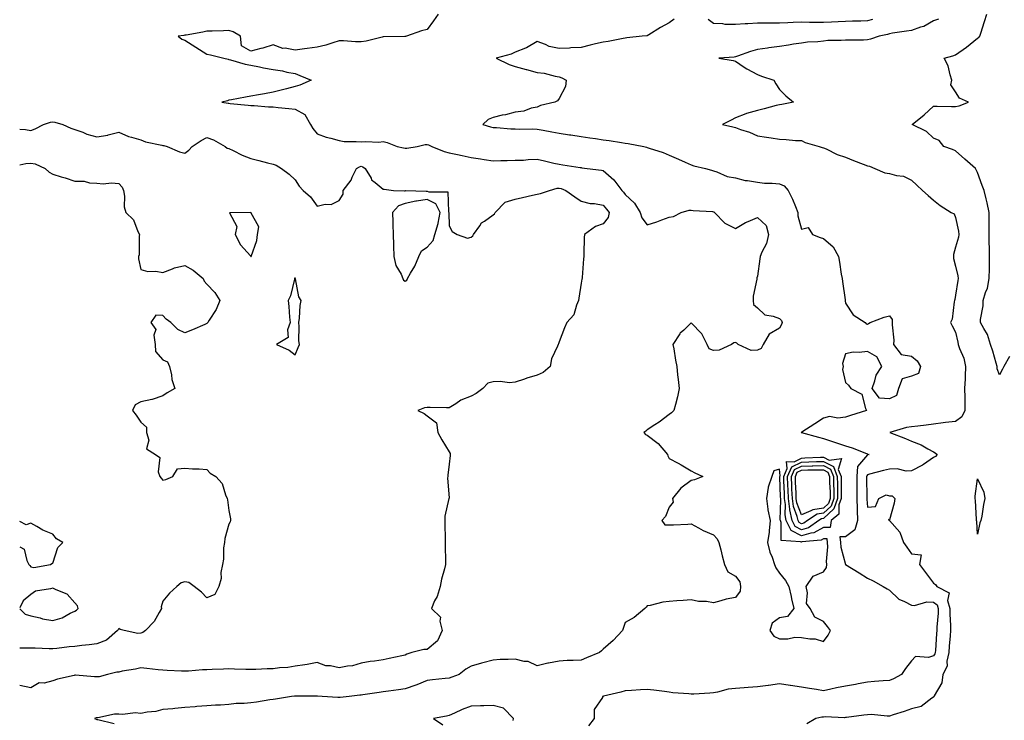
# Model space of a CAD drawing. Units: inches. Extents: x 923603 to 926243, y 7253018 to 7255658.
# Drawn here: x 923603 to 924050, y 7253561 to 7253879 of the extents above; entities that cross this region are included whole.
import ezdxf

# ---------------------------------------------------------------- set-up
doc = ezdxf.new("R2010")
doc.units = ezdxf.units.IN
doc.header["$MEASUREMENT"] = 0
doc.layers.add('Contour_92367253', color=7, linetype='Continuous', true_color=0x4bbc5c)

msp = doc.modelspace()

# ---------------------------------------------------------------- linework, layer by layer
at = {"layer": 'Contour_92367253'}
for points in [[(923793.07, 7253881.92, 3266), (923790.96, 7253879.01, 3266), (923788.05, 7253875, 3266), (923785.52, 7253874.45, 3266), (923778.66, 7253871.92, 3266), (923778.16, 7253871.81, 3266), (923778.05, 7253871.8, 3266), (923777.91, 7253871.78, 3266), (923768.31, 7253871.66, 3266), (923768.05, 7253871.62, 3266), (923767.69, 7253871.56, 3266), (923760.32, 7253869.65, 3266), (923758.05, 7253869.37, 3266), (923755.47, 7253869.34, 3266), (923750.09, 7253869.89, 3266), (923748.05, 7253869.85, 3266), (923745.15, 7253869.02, 3266), (923742, 7253867.96, 3266), (923738.05, 7253866.99, 3266), (923733.53, 7253866.44, 3266), (923732.33, 7253866.2, 3266), (923728.05, 7253865.6, 3266), (923723.51, 7253866.46, 3266), (923722.54, 7253866.41, 3266), (923718.05, 7253867.97, 3266), (923713.42, 7253866.56, 3266), (923712.45, 7253866.32, 3266), (923708.05, 7253865.1, 3266), (923703.7, 7253867.57, 3266), (923703.22, 7253871.92, 3266), (923700.03, 7253873.89, 3266), (923698.05, 7253874.5, 3266), (923695.5, 7253874.47, 3266), (923690.41, 7253874.28, 3266), (923688.05, 7253874.24, 3266), (923686.11, 7253873.85, 3266), (923678.61, 7253872.49, 3266), (923678.05, 7253872.37, 3266), (923677.61, 7253872.36, 3266), (923675.03, 7253871.92, 3266), (923676.69, 7253870.56, 3266), (923678.05, 7253870.2, 3266), (923683.02, 7253866.95, 3266), (923683.05, 7253866.93, 3266), (923688.05, 7253863.85, 3266), (923689.67, 7253863.54, 3266), (923695.77, 7253861.92, 3266), (923697.65, 7253861.52, 3266), (923698.05, 7253861.43, 3266), (923698.69, 7253861.28, 3266), (923705.47, 7253859.33, 3266), (923708.05, 7253858.79, 3266), (923711.94, 7253858.03, 3266), (923713.77, 7253857.63, 3266), (923718.05, 7253856.86, 3266), (923722.34, 7253856.21, 3266), (923724.29, 7253855.68, 3266), (923728.05, 7253854.97, 3266), (923730.2, 7253854.08, 3266), (923735.36, 7253851.92, 3266), (923730.21, 7253849.76, 3266), (923728.05, 7253849.05, 3266), (923724.17, 7253848.04, 3266), (923722.41, 7253847.55, 3266), (923718.05, 7253846.48, 3266), (923714.15, 7253845.82, 3266), (923711.49, 7253845.36, 3266), (923708.05, 7253844.77, 3266), (923705.63, 7253844.34, 3266), (923699.18, 7253843.04, 3266), (923698.05, 7253842.84, 3266), (923697.31, 7253842.65, 3266), (923694.88, 7253841.92, 3266), (923697.68, 7253841.55, 3266), (923698.05, 7253841.48, 3266), (923698.53, 7253841.44, 3266), (923706.78, 7253840.64, 3266), (923708.05, 7253840.54, 3266), (923709.51, 7253840.46, 3266), (923716.07, 7253839.94, 3266), (923718.05, 7253839.84, 3266), (923720.36, 7253839.61, 3266), (923725.23, 7253839.1, 3266), (923728.05, 7253838.81, 3266), (923732.52, 7253836.39, 3266), (923735.13, 7253831.92, 3266), (923736.11, 7253829.98, 3266), (923738.05, 7253827.57, 3266), (923742.16, 7253826.03, 3266), (923744.39, 7253825.58, 3266), (923748.05, 7253824.52, 3266), (923750.32, 7253824.19, 3266), (923755.8, 7253824.17, 3266), (923758.05, 7253823.91, 3266), (923760.26, 7253824.13, 3266), (923766.19, 7253823.78, 3266), (923768.05, 7253824.05, 3266), (923769.85, 7253823.73, 3266), (923774.52, 7253821.92, 3266), (923777.31, 7253821.18, 3266), (923778.05, 7253821.07, 3266), (923778.89, 7253821.07, 3266), (923783.53, 7253821.92, 3266), (923787.21, 7253822.76, 3266), (923788.05, 7253822.75, 3266), (923788.69, 7253822.56, 3266), (923790.26, 7253821.92, 3266), (923795.77, 7253819.63, 3266), (923798.05, 7253818.96, 3266), (923801.79, 7253818.18, 3266), (923803.9, 7253817.77, 3266), (923808.05, 7253816.88, 3266), (923812.34, 7253816.21, 3266), (923813.98, 7253815.98, 3266), (923818.05, 7253815.38, 3266), (923821.58, 7253815.46, 3266), (923824.46, 7253815.51, 3266), (923828.05, 7253815.59, 3266), (923831.8, 7253815.67, 3266), (923833.97, 7253816, 3266), (923838.05, 7253816.06, 3266), (923841.4, 7253815.27, 3266), (923845.63, 7253814.34, 3266), (923848.05, 7253813.78, 3266), (923849.66, 7253813.53, 3266), (923857.63, 7253812.33, 3266), (923858.05, 7253812.27, 3266), (923858.36, 7253812.23, 3266), (923860.77, 7253811.92, 3266), (923867.19, 7253811.06, 3266), (923868.05, 7253810.88, 3266), (923872.82, 7253806.69, 3266), (923876.51, 7253801.92, 3266), (923877.21, 7253801.08, 3266), (923878.05, 7253800.09, 3266), (923882.28, 7253796.16, 3266), (923884.77, 7253791.92, 3266), (923885.6, 7253789.47, 3266), (923888.05, 7253786.2, 3266), (923892.36, 7253787.6, 3266), (923894.62, 7253788.48, 3266), (923898.05, 7253789.72, 3266), (923899.88, 7253790.09, 3266), (923903.45, 7253791.92, 3266), (923907.07, 7253792.9, 3266), (923908.05, 7253792.94, 3266), (923908.94, 7253792.82, 3266), (923917.69, 7253792.28, 3266), (923918.05, 7253792.23, 3266), (923918.3, 7253792.17, 3266), (923918.65, 7253791.92, 3266), (923923.2, 7253787.07, 3266), (923928.05, 7253784.55, 3266), (923932.69, 7253787.27, 3266), (923933.87, 7253787.74, 3266), (923938.05, 7253789.66, 3266), (923942.08, 7253785.94, 3266), (923943.06, 7253781.92, 3266), (923942.26, 7253777.7, 3266), (923940.03, 7253773.89, 3266), (923939.28, 7253771.92, 3266), (923939.2, 7253770.77, 3266), (923938.05, 7253762.92, 3266), (923937.78, 7253762.19, 3266), (923937.77, 7253761.92, 3266), (923937.76, 7253761.63, 3266), (923936.15, 7253753.82, 3266), (923936.11, 7253751.92, 3266), (923936.22, 7253750.09, 3266), (923938.05, 7253748.55, 3266), (923941.48, 7253745.36, 3266), (923945.19, 7253744.77, 3266), (923948.05, 7253743.64, 3266), (923948.96, 7253742.83, 3266), (923949.27, 7253741.92, 3266), (923948.94, 7253741.02, 3266), (923948.05, 7253739.35, 3266), (923943.36, 7253736.61, 3266), (923940.66, 7253731.92, 3266), (923939.84, 7253730.13, 3266), (923938.05, 7253729.28, 3266), (923935.25, 7253729.12, 3266), (923929.25, 7253731.92, 3266), (923928.66, 7253732.53, 3266), (923928.05, 7253732.76, 3266), (923927.35, 7253732.62, 3266), (923926.37, 7253731.92, 3266), (923920.64, 7253729.32, 3266), (923918.05, 7253729.23, 3266), (923916.08, 7253729.95, 3266), (923915.28, 7253731.92, 3266), (923912.87, 7253736.74, 3266), (923908.05, 7253741.77, 3266), (923904.59, 7253738.46, 3266), (923903.01, 7253736.96, 3266), (923902.89, 7253736.76, 3266), (923899.72, 7253731.92, 3266), (923900.12, 7253729.85, 3266), (923900.83, 7253724.69, 3266), (923901.41, 7253721.92, 3266), (923901.84, 7253718.13, 3266), (923902.05, 7253715.91, 3266), (923902.54, 7253711.92, 3266), (923901.82, 7253708.15, 3266), (923900.81, 7253704.67, 3266), (923900.18, 7253701.92, 3266), (923899.12, 7253700.85, 3266), (923898.05, 7253700.05, 3266), (923893.38, 7253696.59, 3266), (923891.55, 7253695.42, 3266), (923888.05, 7253693.1, 3266), (923887.45, 7253692.52, 3266), (923886.53, 7253691.92, 3266), (923887.17, 7253691.04, 3266), (923888.05, 7253690.75, 3266), (923893, 7253686.87, 3266), (923897.21, 7253681.92, 3266), (923897.41, 7253681.28, 3266), (923898.05, 7253680.09, 3266), (923902.03, 7253677.94, 3266), (923903.38, 7253677.25, 3266), (923908.05, 7253674.42, 3266), (923909.69, 7253673.56, 3266), (923913.25, 7253671.92, 3266), (923909.55, 7253670.42, 3266), (923908.05, 7253670.1, 3266), (923903.32, 7253666.65, 3266), (923899.51, 7253661.92, 3266), (923899.78, 7253660.18, 3266), (923898.05, 7253657.96, 3266), (923896.28, 7253653.7, 3266), (923894.73, 7253651.92, 3266), (923896, 7253649.87, 3266), (923898.05, 7253649.91, 3266), (923899.97, 7253650, 3266), (923906.41, 7253650.28, 3266), (923908.05, 7253650.37, 3266), (923911.37, 7253648.61, 3266), (923913.49, 7253647.36, 3266), (923918.05, 7253645.4, 3266), (923919.73, 7253643.6, 3266), (923920.57, 7253641.92, 3266), (923921.43, 7253638.54, 3266), (923922.06, 7253635.93, 3266), (923923.12, 7253631.92, 3266), (923924.68, 7253628.54, 3266), (923928.05, 7253626.58, 3266), (923930.11, 7253623.98, 3266), (923930.44, 7253621.92, 3266), (923930.18, 7253619.78, 3266), (923928.05, 7253616.96, 3266), (923923.82, 7253616.16, 3266), (923921.51, 7253615.38, 3266), (923918.05, 7253614.53, 3266), (923914.94, 7253615.04, 3266), (923911.29, 7253615.16, 3266), (923908.05, 7253615.88, 3266), (923904.41, 7253615.56, 3266), (923901.51, 7253615.38, 3266), (923898.05, 7253615.08, 3266), (923895.09, 7253614.88, 3266), (923889.36, 7253613.23, 3266), (923888.05, 7253613.11, 3266), (923887.49, 7253612.48, 3266), (923886.88, 7253611.92, 3266), (923882.08, 7253607.9, 3266), (923878.05, 7253605.51, 3266), (923877.09, 7253602.88, 3266), (923876.72, 7253601.92, 3266), (923872.61, 7253597.36, 3266), (923868.05, 7253593.38, 3266), (923867.22, 7253592.75, 3266), (923866.29, 7253591.92, 3266), (923860.49, 7253589.48, 3266), (923858.05, 7253588.47, 3266), (923854.35, 7253588.23, 3266), (923851.69, 7253588.28, 3266), (923848.05, 7253587.98, 3266), (923843.21, 7253587.08, 3266), (923842.92, 7253587.06, 3266), (923838.05, 7253585.88, 3266), (923833.93, 7253587.81, 3266), (923832.07, 7253587.9, 3266), (923828.05, 7253588.94, 3266), (923824.84, 7253588.71, 3266), (923821.25, 7253588.72, 3266), (923818.05, 7253588.44, 3266), (923813.4, 7253587.27, 3266), (923812.82, 7253587.15, 3266), (923808.05, 7253585.77, 3266), (923805.68, 7253584.29, 3266), (923802.53, 7253581.92, 3266), (923799.27, 7253580.7, 3266), (923798.05, 7253580.32, 3266), (923796.21, 7253580.08, 3266), (923790.49, 7253579.48, 3266), (923788.05, 7253579.15, 3266), (923783.36, 7253577.23, 3266), (923782.94, 7253577.03, 3266), (923778.05, 7253575.43, 3266), (923775.01, 7253574.97, 3266), (923770.49, 7253574.36, 3266), (923768.05, 7253574.01, 3266), (923766.21, 7253573.76, 3266), (923758.8, 7253572.67, 3266), (923758.05, 7253572.56, 3266), (923757.44, 7253572.53, 3266), (923752.63, 7253571.92, 3266), (923748.52, 7253571.45, 3266), (923748.05, 7253571.43, 3266), (923747.57, 7253571.43, 3266), (923740.4, 7253571.92, 3266), (923738.22, 7253572.09, 3266), (923738.05, 7253572.1, 3266), (923737.87, 7253572.1, 3266), (923728.27, 7253572.14, 3266), (923728.05, 7253572.14, 3266), (923727.84, 7253572.13, 3266), (923726.46, 7253571.92, 3266), (923719.17, 7253570.8, 3266), (923718.05, 7253570.65, 3266), (923716.57, 7253570.44, 3266), (923710.55, 7253569.42, 3266), (923708.05, 7253569.09, 3266), (923704.94, 7253568.81, 3266), (923701.29, 7253568.69, 3266), (923698.05, 7253568.38, 3266), (923694.2, 7253568.07, 3266), (923691.94, 7253568.03, 3266), (923688.05, 7253567.68, 3266), (923683.46, 7253567.34, 3266), (923682.67, 7253567.3, 3266), (923678.05, 7253566.94, 3266), (923673.44, 7253566.53, 3266), (923672.54, 7253566.41, 3266), (923668.05, 7253565.98, 3266), (923664.79, 7253565.18, 3266), (923660.89, 7253564.76, 3266), (923658.05, 7253564.21, 3266), (923655.52, 7253564.45, 3266), (923649.82, 7253563.69, 3266), (923648.05, 7253563.98, 3266), (923646.09, 7253563.88, 3266), (923638.46, 7253562.32, 3266), (923638.05, 7253562.3, 3266), (923637.67, 7253562.3, 3266), (923637.03, 7253561.92, 3266), (923637.76, 7253561.64, 3266), (923638.05, 7253561.55, 3266), (923638.52, 7253561.45, 3266), (923645.88, 7253559.75, 3266)], [(923900.29, 7253879.68, 3265), (923898.05, 7253877.99, 3265), (923894.02, 7253875.95, 3265), (923888.76, 7253872.63, 3265), (923888.05, 7253872.2, 3265), (923887.79, 7253872.18, 3265), (923885.78, 7253871.92, 3265), (923878.79, 7253871.19, 3265), (923878.05, 7253871.11, 3265), (923877.08, 7253870.95, 3265), (923870.33, 7253869.63, 3265), (923868.05, 7253869.28, 3265), (923864.58, 7253868.45, 3265), (923862.15, 7253867.82, 3265), (923858.05, 7253866.89, 3265), (923853.29, 7253866.69, 3265), (923852.73, 7253866.6, 3265), (923848.05, 7253866.35, 3265), (923843.44, 7253867.31, 3265), (923841.79, 7253868.18, 3265), (923838.05, 7253869.52, 3265), (923833.24, 7253866.73, 3265), (923832.71, 7253866.59, 3265), (923828.05, 7253864.73, 3265), (923826.17, 7253863.8, 3265), (923819.37, 7253861.92, 3265), (923825.28, 7253859.15, 3265), (923828.05, 7253858.23, 3265), (923832.98, 7253856.85, 3265), (923833.17, 7253856.8, 3265), (923838.05, 7253855.54, 3265), (923841.27, 7253855.14, 3265), (923846.17, 7253853.8, 3265), (923848.05, 7253853.5, 3265), (923849.17, 7253853.04, 3265), (923851.17, 7253851.92, 3265), (923850.93, 7253849.04, 3265), (923848.05, 7253843.61, 3265), (923847.3, 7253842.66, 3265), (923846.11, 7253841.92, 3265), (923839.56, 7253840.41, 3265), (923838.05, 7253839.77, 3265), (923835.34, 7253839.21, 3265), (923831.99, 7253837.97, 3265), (923828.05, 7253837.43, 3265), (923823.66, 7253836.31, 3265), (923822.16, 7253836.03, 3265), (923818.05, 7253835.09, 3265), (923815.81, 7253834.16, 3265), (923813.41, 7253831.92, 3265), (923816.87, 7253830.74, 3265), (923818.05, 7253830.48, 3265), (923819.53, 7253830.44, 3265), (923826.06, 7253829.94, 3265), (923828.05, 7253829.88, 3265), (923830.18, 7253829.79, 3265), (923835.98, 7253829.85, 3265), (923838.05, 7253829.76, 3265), (923840.75, 7253829.22, 3265), (923844.71, 7253828.57, 3265), (923848.05, 7253827.85, 3265), (923852.78, 7253827.19, 3265), (923853.27, 7253827.13, 3265), (923858.05, 7253826.43, 3265), (923861.97, 7253825.84, 3265), (923864.51, 7253825.46, 3265), (923868.05, 7253824.92, 3265), (923870.66, 7253824.53, 3265), (923876.28, 7253823.69, 3265), (923878.05, 7253823.42, 3265), (923879.29, 7253823.16, 3265), (923886.41, 7253821.92, 3265), (923887.65, 7253821.53, 3265), (923888.05, 7253821.41, 3265), (923888.85, 7253821.13, 3265), (923895.21, 7253819.08, 3265), (923898.05, 7253817.96, 3265), (923902.2, 7253816.07, 3265), (923905.28, 7253814.69, 3265), (923908.05, 7253813.45, 3265), (923909.24, 7253813.11, 3265), (923914.46, 7253811.92, 3265), (923917.26, 7253811.13, 3265), (923918.05, 7253810.78, 3265), (923919.62, 7253810.36, 3265), (923924.31, 7253808.18, 3265), (923928.05, 7253807.59, 3265), (923932.54, 7253806.41, 3265), (923933.56, 7253806.4, 3265), (923938.05, 7253805.62, 3265), (923941.31, 7253805.18, 3265), (923944.74, 7253805.23, 3265), (923948.05, 7253804.89, 3265), (923950.18, 7253804.05, 3265), (923952.02, 7253801.92, 3265), (923954.06, 7253797.94, 3265), (923955.32, 7253794.65, 3265), (923956.49, 7253791.92, 3265), (923956.48, 7253790.35, 3265), (923958.05, 7253784.23, 3265), (923961.19, 7253785.06, 3265), (923963.08, 7253781.92, 3265), (923966.56, 7253780.43, 3265), (923968.05, 7253780.08, 3265), (923972.46, 7253776.32, 3265), (923974.9, 7253771.92, 3265), (923975.39, 7253769.25, 3265), (923976.17, 7253763.8, 3265), (923976.5, 7253761.92, 3265), (923976.69, 7253760.55, 3265), (923977.85, 7253752.12, 3265), (923977.88, 7253751.92, 3265), (923977.88, 7253751.75, 3265), (923978.05, 7253750.7, 3265), (923981.52, 7253745.39, 3265), (923986.96, 7253741.92, 3265), (923987.43, 7253741.3, 3265), (923988.05, 7253741.13, 3265), (923988.59, 7253741.37, 3265), (923989.27, 7253741.92, 3265), (923995.63, 7253744.34, 3265), (923998.05, 7253744.95, 3265), (923999.31, 7253743.18, 3265), (923999.26, 7253741.92, 3265), (923999.22, 7253740.75, 3265), (923999.98, 7253733.85, 3265), (923999.92, 7253731.92, 3265), (924003.4, 7253727.27, 3265), (924008.05, 7253726.57, 3265), (924010.61, 7253724.49, 3265), (924012.2, 7253721.92, 3265), (924011.25, 7253718.72, 3265), (924008.05, 7253717.55, 3265), (924003.76, 7253716.21, 3265), (924002.2, 7253711.92, 3265), (924001.23, 7253708.74, 3265), (923998.05, 7253707.23, 3265), (923993.57, 7253707.45, 3265), (923990.22, 7253711.92, 3265), (923991.47, 7253715.35, 3265), (923991.99, 7253717.98, 3265), (923994.52, 7253721.92, 3265), (923992.36, 7253726.23, 3265), (923988.05, 7253728.66, 3265), (923984.32, 7253728.2, 3265), (923981.57, 7253728.4, 3265), (923978.05, 7253727.67, 3265), (923976.71, 7253723.26, 3265), (923976.95, 7253721.92, 3265), (923976.64, 7253720.51, 3265), (923978.05, 7253714.6, 3265), (923979.49, 7253713.36, 3265), (923980.53, 7253711.92, 3265), (923985.43, 7253709.29, 3265), (923987.14, 7253702.83, 3265), (923987.62, 7253701.92, 3265), (923980.38, 7253699.6, 3265), (923978.05, 7253698.81, 3265), (923974.55, 7253698.42, 3265), (923970.86, 7253699.12, 3265), (923968.05, 7253698.46, 3265), (923964.07, 7253695.89, 3265), (923958.22, 7253692.09, 3265), (923958.05, 7253691.98, 3265), (923958.01, 7253691.96, 3265), (923957.98, 7253691.92, 3265), (923958.05, 7253691.89, 3265), (923958.08, 7253691.88, 3265), (923965.88, 7253689.75, 3265), (923968.05, 7253689.18, 3265), (923972.11, 7253687.87, 3265), (923973.54, 7253687.41, 3265), (923978.05, 7253685.91, 3265), (923981.03, 7253684.91, 3265), (923987.65, 7253682.32, 3265), (923988.05, 7253682.17, 3265), (923988.25, 7253682.12, 3265), (923988.82, 7253681.92, 3265), (923988.2, 7253681.77, 3265), (923988.05, 7253681.73, 3265), (923983.49, 7253676.48, 3265), (923983.17, 7253671.92, 3265), (923983.2, 7253667.07, 3265), (923983.2, 7253666.77, 3265), (923983.23, 7253661.92, 3265), (923983.38, 7253657.25, 3265), (923983.43, 7253656.54, 3265), (923983.59, 7253651.92, 3265), (923982.32, 7253647.64, 3265), (923978.05, 7253644.5, 3265), (923975.45, 7253644.52, 3265), (923975.74, 7253641.92, 3265), (923975.91, 7253639.77, 3265), (923978.05, 7253631.96, 3265), (923978.07, 7253631.94, 3265), (923978.11, 7253631.92, 3265), (923984.24, 7253628.11, 3265), (923988.05, 7253625.75, 3265), (923990.67, 7253624.54, 3265), (923995.22, 7253621.92, 3265), (923997.03, 7253620.9, 3265), (923998.05, 7253620.26, 3265), (924002.26, 7253616.13, 3265), (924004.87, 7253615.09, 3265), (924008.05, 7253613.4, 3265), (924009.43, 7253613.31, 3265), (924015.01, 7253614.96, 3265), (924018.05, 7253614.86, 3265), (924019.68, 7253613.55, 3265), (924020.16, 7253611.92, 3265), (924020.14, 7253609.83, 3265), (924019.54, 7253603.4, 3265), (924019.51, 7253601.92, 3265), (924019.41, 7253600.55, 3265), (924018.89, 7253592.77, 3265), (924018.83, 7253591.92, 3265), (924018.69, 7253591.29, 3265), (924018.05, 7253590.37, 3265), (924015.79, 7253589.66, 3265), (924009.88, 7253590.08, 3265), (924008.05, 7253588.13, 3265), (924005.25, 7253584.72, 3265), (924003.48, 7253581.92, 3265), (923999.94, 7253580.04, 3265), (923998.05, 7253579.27, 3265), (923995.13, 7253578.99, 3265), (923991.19, 7253578.78, 3265), (923988.05, 7253578.45, 3265), (923983.82, 7253577.68, 3265), (923982.6, 7253577.37, 3265), (923978.05, 7253576.69, 3265), (923974.05, 7253575.91, 3265), (923971.4, 7253575.27, 3265), (923968.05, 7253574.57, 3265), (923964.9, 7253575.06, 3265), (923961.74, 7253575.6, 3265), (923958.05, 7253576.18, 3265), (923953.12, 7253576.99, 3265), (923952.98, 7253576.99, 3265), (923948.05, 7253577.63, 3265), (923943.11, 7253576.99, 3265), (923943, 7253576.97, 3265), (923938.05, 7253576.31, 3265), (923933.91, 7253576.05, 3265), (923932.01, 7253575.88, 3265), (923928.05, 7253575.62, 3265), (923924.76, 7253575.21, 3265), (923920, 7253573.86, 3265), (923918.05, 7253573.54, 3265), (923916.53, 7253573.44, 3265), (923909.14, 7253573.01, 3265), (923908.05, 7253572.95, 3265), (923906.86, 7253573.11, 3265), (923899.71, 7253573.58, 3265), (923898.05, 7253573.85, 3265), (923895.83, 7253574.15, 3265), (923890.95, 7253574.82, 3265), (923888.05, 7253575.18, 3265), (923884.94, 7253575.03, 3265), (923880.83, 7253574.7, 3265), (923878.05, 7253574.56, 3265), (923876.03, 7253573.94, 3265), (923868.17, 7253572.04, 3265), (923868.05, 7253572.01, 3265), (923867.98, 7253571.99, 3265), (923867.63, 7253571.92, 3265), (923867.63, 7253571.5, 3265), (923863.88, 7253566.09, 3265), (923863.88, 7253561.92, 3265), (923861.35, 7253558.62, 3265)], [(923990.39, 7253879.58, 3265), (923988.05, 7253878.89, 3265), (923984.98, 7253878.85, 3265), (923981.23, 7253878.74, 3265), (923978.05, 7253878.7, 3265), (923974.67, 7253878.54, 3265), (923971.69, 7253878.28, 3265), (923968.05, 7253878.12, 3265), (923964.28, 7253878.15, 3265), (923961.72, 7253878.25, 3265), (923958.05, 7253878.28, 3265), (923954.26, 7253878.12, 3265), (923951.86, 7253878.11, 3265), (923948.05, 7253877.95, 3265), (923944.01, 7253877.89, 3265), (923942.06, 7253877.92, 3265), (923938.05, 7253877.85, 3265), (923933.68, 7253877.55, 3265), (923932.44, 7253877.53, 3265), (923928.05, 7253877.21, 3265), (923923.44, 7253877.31, 3265), (923922.41, 7253877.55, 3265), (923918.05, 7253877.7, 3265), (923915.64, 7253879.51, 3265)], [(924020.31, 7253879.65, 3264), (924018.05, 7253879.01, 3264), (924013.64, 7253876.33, 3264), (924012.18, 7253876.04, 3264), (924008.05, 7253874.56, 3264), (924005.79, 7253874.18, 3264), (923999.46, 7253873.33, 3264), (923998.05, 7253873.1, 3264), (923997.18, 7253872.8, 3264), (923993.33, 7253871.92, 3264), (923989.42, 7253870.55, 3264), (923988.05, 7253870.27, 3264), (923986.3, 7253870.17, 3264), (923979.75, 7253870.22, 3264), (923978.05, 7253870.11, 3264), (923976.08, 7253869.95, 3264), (923970.02, 7253869.95, 3264), (923968.05, 7253869.75, 3264), (923965.58, 7253869.45, 3264), (923960.77, 7253869.2, 3264), (923958.05, 7253868.8, 3264), (923954.42, 7253868.29, 3264), (923952.11, 7253867.86, 3264), (923948.05, 7253867.34, 3264), (923943.29, 7253866.68, 3264), (923942.7, 7253866.57, 3264), (923938.05, 7253865.87, 3264), (923935, 7253864.97, 3264), (923928.97, 7253862.84, 3264), (923928.05, 7253862.55, 3264), (923927.53, 7253862.44, 3264), (923920.56, 7253861.92, 3264), (923927, 7253860.88, 3264), (923928.05, 7253860.57, 3264), (923932.12, 7253857.86, 3264), (923933.21, 7253857.08, 3264), (923938.05, 7253854.52, 3264), (923939.97, 7253853.83, 3264), (923945.53, 7253851.92, 3264), (923946.43, 7253850.3, 3264), (923948.05, 7253847.75, 3264), (923950.96, 7253844.82, 3264), (923954.5, 7253841.92, 3264), (923949.11, 7253840.86, 3264), (923948.05, 7253840.78, 3264), (923946.56, 7253840.43, 3264), (923941.07, 7253838.9, 3264), (923938.05, 7253838.27, 3264), (923933.15, 7253836.82, 3264), (923932.79, 7253836.66, 3264), (923928.05, 7253834.9, 3264), (923926.08, 7253833.89, 3264), (923922.19, 7253831.92, 3264), (923926.87, 7253830.74, 3264), (923928.05, 7253830.43, 3264), (923930.4, 7253829.57, 3264), (923934.53, 7253828.4, 3264), (923938.05, 7253826.73, 3264), (923942.23, 7253826.1, 3264), (923944.24, 7253825.73, 3264), (923948.05, 7253825.12, 3264), (923951.13, 7253825.01, 3264), (923955.34, 7253824.63, 3264), (923958.05, 7253824.52, 3264), (923959.73, 7253823.6, 3264), (923966.07, 7253821.92, 3264), (923967.51, 7253821.37, 3264), (923968.05, 7253821.24, 3264), (923969.26, 7253820.72, 3264), (923974.29, 7253818.15, 3264), (923978.05, 7253816.93, 3264), (923981.65, 7253815.52, 3264), (923986.13, 7253813.84, 3264), (923988.05, 7253813.11, 3264), (923988.97, 7253812.84, 3264), (923991.38, 7253811.92, 3264), (923995.94, 7253809.81, 3264), (923998.05, 7253809.62, 3264), (924001.3, 7253808.67, 3264), (924004.46, 7253808.34, 3264), (924008.05, 7253806.54, 3264), (924010.47, 7253804.33, 3264), (924013.02, 7253801.92, 3264), (924015.66, 7253799.53, 3264), (924018.05, 7253797.49, 3264), (924021.12, 7253794.99, 3264), (924026.14, 7253791.92, 3264), (924027.46, 7253791.33, 3264), (924028.05, 7253789.61, 3264), (924029.44, 7253783.31, 3264), (924029.6, 7253781.92, 3264), (924029.39, 7253780.58, 3264), (924028.05, 7253776.05, 3264), (924027.2, 7253772.77, 3264), (924027.06, 7253771.92, 3264), (924027.17, 7253771.03, 3264), (924028.05, 7253767.42, 3264), (924029.16, 7253763.02, 3264), (924029.23, 7253761.92, 3264), (924029.06, 7253760.9, 3264), (924028.05, 7253754.31, 3264), (924027.66, 7253752.31, 3264), (924027.6, 7253751.92, 3264), (924027.41, 7253751.28, 3264), (924026.56, 7253743.41, 3264), (924025.78, 7253741.92, 3264), (924026.56, 7253740.43, 3264), (924028.05, 7253737.54, 3264), (924029.11, 7253732.97, 3264), (924029.3, 7253731.92, 3264), (924029.86, 7253730.11, 3264), (924031.8, 7253725.66, 3264), (924032.61, 7253721.92, 3264), (924032.41, 7253717.56, 3264), (924032.36, 7253716.23, 3264), (924032.17, 7253711.92, 3264), (924032.21, 7253707.77, 3264), (924032.28, 7253706.16, 3264), (924032.32, 7253701.92, 3264), (924030.89, 7253699.09, 3264), (924028.05, 7253696.95, 3264), (924023.52, 7253696.45, 3264), (924022.38, 7253696.25, 3264), (924018.05, 7253695.71, 3264), (924014.67, 7253695.3, 3264), (924010.93, 7253694.8, 3264), (924008.05, 7253694.44, 3264), (924005.75, 7253694.22, 3264), (923998.18, 7253691.92, 3264), (924005.25, 7253689.12, 3264), (924008.05, 7253687.94, 3264), (924012.45, 7253686.32, 3264), (924015.54, 7253684.43, 3264), (924018.05, 7253683.1, 3264), (924018.81, 7253682.67, 3264), (924019.72, 7253681.92, 3264), (924018.93, 7253681.04, 3264), (924018.05, 7253680.53, 3264), (924013.49, 7253677.37, 3264), (924012.98, 7253676.99, 3264), (924008.05, 7253674.46, 3264), (924005.68, 7253674.29, 3264), (924001.55, 7253675.42, 3264), (923998.05, 7253675.29, 3264), (923995.35, 7253674.63, 3264), (923989.04, 7253672.92, 3264), (923988.05, 7253672.66, 3264), (923987.71, 7253672.26, 3264), (923987.68, 7253671.92, 3264), (923987.68, 7253671.56, 3264), (923987.78, 7253662.18, 3264), (923987.79, 7253661.67, 3264), (923988.05, 7253657.96, 3264), (923991.74, 7253658.24, 3264), (923993.21, 7253661.92, 3264), (923996.47, 7253663.5, 3264), (923998.05, 7253663.16, 3264), (923999.31, 7253663.18, 3264), (924000.52, 7253661.92, 3264), (924000.19, 7253659.78, 3264), (923998.05, 7253652.26, 3264), (923997.62, 7253652.35, 3264), (923997.84, 7253651.92, 3264), (923998, 7253651.87, 3264), (923998.05, 7253651.85, 3264), (924002.78, 7253646.65, 3264), (924004.46, 7253641.92, 3264), (924006, 7253639.87, 3264), (924008.05, 7253636.78, 3264), (924012.5, 7253636.36, 3264), (924011.69, 7253631.92, 3264), (924014.43, 7253628.3, 3264), (924018.05, 7253623.43, 3264), (924019, 7253622.87, 3264), (924019.54, 7253621.92, 3264), (924025.12, 7253618.99, 3264), (924024.39, 7253615.57, 3264), (924025.48, 7253611.92, 3264), (924025.45, 7253609.32, 3264), (924025.79, 7253604.18, 3264), (924025.76, 7253601.92, 3264), (924025.57, 7253599.45, 3264), (924025.19, 7253594.78, 3264), (924024.97, 7253591.92, 3264), (924024.08, 7253587.96, 3264), (924024.24, 7253585.73, 3264), (924022.32, 7253581.92, 3264), (924021.87, 7253578.1, 3264), (924018.35, 7253572.22, 3264), (924018.26, 7253571.92, 3264), (924018.14, 7253571.82, 3264), (924018.05, 7253571.65, 3264), (924017.34, 7253571.21, 3264), (924012.51, 7253567.46, 3264), (924008.05, 7253566.35, 3264), (924004.78, 7253565.19, 3264), (923999.68, 7253563.55, 3264), (923998.05, 7253562.99, 3264), (923997, 7253562.97, 3264), (923989.83, 7253563.7, 3264), (923988.05, 7253563.68, 3264), (923986.46, 7253563.51, 3264), (923978.53, 7253562.41, 3264), (923978.05, 7253562.35, 3264), (923977.66, 7253562.31, 3264), (923968.79, 7253562.66, 3264), (923968.05, 7253562.6, 3264), (923967.39, 7253562.58, 3264), (923964.66, 7253561.92, 3264), (923960.47, 7253559.51, 3264)], [(924052.55, 7253726.41, 3263), (924050.01, 7253721.92, 3263), (924049.36, 7253720.6, 3263), (924048.05, 7253718.1, 3263), (924047, 7253720.87, 3263), (924046.99, 7253721.92, 3263), (924046.51, 7253723.46, 3263), (924044.98, 7253728.85, 3263), (924043.97, 7253731.92, 3263), (924042.52, 7253736.38, 3263), (924040.84, 7253739.13, 3263), (924039.44, 7253741.92, 3263), (924039.41, 7253743.28, 3263), (924040.56, 7253749.4, 3263), (924040.53, 7253751.92, 3263), (924041.63, 7253755.5, 3263), (924042.55, 7253757.43, 3263), (924043.39, 7253761.92, 3263), (924043.53, 7253766.44, 3263), (924043.43, 7253767.3, 3263), (924043.53, 7253771.92, 3263), (924043.46, 7253776.51, 3263), (924043.39, 7253777.25, 3263), (924043.32, 7253781.92, 3263), (924043.33, 7253786.64, 3263), (924043.35, 7253787.22, 3263), (924043.37, 7253791.92, 3263), (924042.42, 7253796.29, 3263), (924041.94, 7253798.03, 3263), (924041, 7253801.92, 3263), (924040.19, 7253804.06, 3263), (924038.05, 7253810, 3263), (924037.44, 7253811.31, 3263), (924037.09, 7253811.92, 3263), (924032.27, 7253816.14, 3263), (924028.05, 7253819.83, 3263), (924026.65, 7253820.52, 3263), (924022.72, 7253821.92, 3263), (924020.64, 7253824.52, 3263), (924018.05, 7253825.58, 3263), (924014.83, 7253828.7, 3263), (924008.37, 7253831.92, 3263), (924013.8, 7253836.17, 3263), (924018.05, 7253840.2, 3263), (924019.75, 7253840.21, 3263), (924026.15, 7253840.02, 3263), (924028.05, 7253840.04, 3263), (924029.68, 7253840.29, 3263), (924034.01, 7253841.92, 3263), (924029.91, 7253843.78, 3263), (924028.05, 7253846.66, 3263), (924025.99, 7253849.87, 3263), (924026.4, 7253851.92, 3263), (924025.54, 7253854.44, 3263), (924024.69, 7253858.56, 3263), (924022.88, 7253861.92, 3263), (924026.88, 7253863.09, 3263), (924028.05, 7253863.43, 3263), (924033.05, 7253866.92, 3263), (924033.08, 7253866.96, 3263), (924038.05, 7253871.1, 3263), (924038.59, 7253871.38, 3263), (924039.07, 7253871.92, 3263), (924039.52, 7253873.39, 3263), (924041.28, 7253878.69, 3263), (924042.25, 7253881.92, 3263)], [(923603, 7253829.8, 3267), (923605.65, 7253829.53, 3267), (923608.05, 7253829.11, 3267), (923610.07, 7253829.9, 3267), (923613.75, 7253831.92, 3267), (923617.05, 7253832.92, 3267), (923618.05, 7253833, 3267), (923619.03, 7253832.9, 3267), (923622.64, 7253831.92, 3267), (923626.28, 7253830.14, 3267), (923628.05, 7253829.62, 3267), (923631.66, 7253828.31, 3267), (923633.55, 7253827.42, 3267), (923638.05, 7253826.27, 3267), (923642.99, 7253826.98, 3267), (923643.22, 7253827.09, 3267), (923648.05, 7253828.3, 3267), (923652.45, 7253826.32, 3267), (923653.85, 7253826.12, 3267), (923658.05, 7253824.89, 3267), (923660.08, 7253823.94, 3267), (923667.51, 7253822.47, 3267), (923668.05, 7253822.29, 3267), (923668.41, 7253822.27, 3267), (923670.05, 7253821.92, 3267), (923675.54, 7253819.41, 3267), (923678.05, 7253818.8, 3267), (923679.77, 7253820.2, 3267), (923681.29, 7253821.92, 3267), (923685.46, 7253824.51, 3267), (923688.05, 7253825.96, 3267), (923691.01, 7253824.88, 3267), (923696.33, 7253821.92, 3267), (923697.29, 7253821.16, 3267), (923698.05, 7253820.87, 3267), (923699.99, 7253819.98, 3267), (923704.1, 7253817.97, 3267), (923708.05, 7253816.34, 3267), (923711.67, 7253815.54, 3267), (923715.58, 7253814.39, 3267), (923718.05, 7253813.78, 3267), (923719.53, 7253813.4, 3267), (923721.95, 7253811.92, 3267), (923725.38, 7253809.24, 3267), (923728.05, 7253806.65, 3267), (923729.98, 7253803.85, 3267), (923731.75, 7253801.92, 3267), (923735.15, 7253799.02, 3267), (923738.05, 7253794.72, 3267), (923741.72, 7253795.59, 3267), (923744.54, 7253795.43, 3267), (923748.05, 7253797.25, 3267), (923749.85, 7253800.12, 3267), (923749.98, 7253801.92, 3267), (923753.48, 7253806.48, 3267), (923754.04, 7253807.91, 3267), (923756.02, 7253811.92, 3267), (923757.3, 7253812.67, 3267), (923758.05, 7253812.84, 3267), (923758.78, 7253812.65, 3267), (923759.96, 7253811.92, 3267), (923762.58, 7253807.39, 3267), (923762.85, 7253806.72, 3267), (923764.47, 7253805.49, 3267), (923768.05, 7253802.5, 3267), (923768.58, 7253802.45, 3267), (923772.84, 7253801.92, 3267), (923777.84, 7253801.71, 3267), (923778.05, 7253801.77, 3267), (923778.17, 7253801.8, 3267), (923787.61, 7253801.48, 3267), (923788.05, 7253801.54, 3267), (923788.78, 7253801.19, 3267), (923797.43, 7253801.3, 3267), (923797.75, 7253792.21, 3267), (923797.91, 7253791.92, 3267), (923797.87, 7253791.74, 3267), (923798.05, 7253785.73, 3267), (923799.39, 7253783.27, 3267), (923801.68, 7253781.92, 3267), (923806.4, 7253780.27, 3267), (923808.05, 7253780.67, 3267), (923808.75, 7253781.22, 3267), (923809.15, 7253781.92, 3267), (923811.95, 7253785.82, 3267), (923812.78, 7253787.19, 3267), (923814.09, 7253787.96, 3267), (923818.05, 7253790.74, 3267), (923818.66, 7253791.31, 3267), (923818.92, 7253791.92, 3267), (923823.45, 7253796.53, 3267), (923828.05, 7253797.94, 3267), (923831.34, 7253798.64, 3267), (923835.9, 7253799.76, 3267), (923838.05, 7253800.25, 3267), (923839.56, 7253800.42, 3267), (923843.58, 7253801.92, 3267), (923847.09, 7253802.89, 3267), (923848.05, 7253802.91, 3267), (923848.86, 7253802.73, 3267), (923851.07, 7253801.92, 3267), (923855.13, 7253799.01, 3267), (923858.05, 7253797, 3267), (923862.15, 7253796.02, 3267), (923864.08, 7253795.89, 3267), (923868.05, 7253795.17, 3267), (923869.52, 7253793.39, 3267), (923870.77, 7253791.92, 3267), (923870.31, 7253789.65, 3267), (923868.05, 7253786.64, 3267), (923864.49, 7253785.48, 3267), (923859.51, 7253781.92, 3267), (923859.44, 7253780.53, 3267), (923859.27, 7253773.14, 3267), (923859.22, 7253771.92, 3267), (923859.15, 7253770.82, 3267), (923858.43, 7253762.3, 3267), (923858.41, 7253761.92, 3267), (923858.33, 7253761.64, 3267), (923858.05, 7253759.75, 3267), (923856.98, 7253752.99, 3267), (923856.85, 7253751.92, 3267), (923855.84, 7253749.71, 3267), (923854.63, 7253745.35, 3267), (923851.53, 7253741.92, 3267), (923850.46, 7253739.52, 3267), (923848.05, 7253733.17, 3267), (923847.72, 7253732.25, 3267), (923847.5, 7253731.92, 3267), (923847.26, 7253731.14, 3267), (923844.54, 7253725.43, 3267), (923843.88, 7253721.92, 3267), (923840.83, 7253719.14, 3267), (923838.05, 7253717.94, 3267), (923833.37, 7253716.6, 3267), (923832.31, 7253716.19, 3267), (923828.05, 7253714.74, 3267), (923825.54, 7253714.43, 3267), (923821.28, 7253715.14, 3267), (923818.05, 7253714.91, 3267), (923815.7, 7253714.26, 3267), (923813.28, 7253711.92, 3267), (923810.39, 7253709.58, 3267), (923808.05, 7253708.39, 3267), (923803.41, 7253706.56, 3267), (923801.09, 7253704.96, 3267), (923798.05, 7253703.11, 3267), (923796.89, 7253703.08, 3267), (923789.44, 7253703.31, 3267), (923788.05, 7253703.27, 3267), (923786.93, 7253703.04, 3267), (923783.82, 7253701.92, 3267), (923786.68, 7253700.55, 3267), (923788.05, 7253699.51, 3267), (923792.36, 7253696.23, 3267), (923792.87, 7253691.92, 3267), (923794.75, 7253688.62, 3267), (923798.05, 7253683.08, 3267), (923798.46, 7253682.34, 3267), (923798.56, 7253681.92, 3267), (923798.56, 7253681.41, 3267), (923798.05, 7253677.55, 3267), (923797.41, 7253672.56, 3267), (923797.44, 7253671.92, 3267), (923797.36, 7253671.23, 3267), (923797.99, 7253661.99, 3267), (923797.97, 7253661.92, 3267), (923797.97, 7253661.84, 3267), (923796.12, 7253653.85, 3267), (923796.07, 7253651.92, 3267), (923796.16, 7253650.03, 3267), (923796.18, 7253643.79, 3267), (923796.26, 7253641.92, 3267), (923796.32, 7253640.18, 3267), (923796.4, 7253633.57, 3267), (923796.45, 7253631.92, 3267), (923796.01, 7253629.88, 3267), (923794.64, 7253625.33, 3267), (923794.05, 7253621.92, 3267), (923792.54, 7253617.43, 3267), (923791.47, 7253615.34, 3267), (923789.97, 7253611.92, 3267), (923794.19, 7253608.05, 3267), (923793.84, 7253606.13, 3267), (923794.95, 7253601.92, 3267), (923792.72, 7253597.25, 3267), (923788.05, 7253593.33, 3267), (923786.6, 7253593.37, 3267), (923781.08, 7253591.92, 3267), (923778.82, 7253591.15, 3267), (923778.05, 7253590.76, 3267), (923776.54, 7253590.42, 3267), (923770.78, 7253589.2, 3267), (923768.05, 7253588.55, 3267), (923764.11, 7253587.98, 3267), (923762.15, 7253587.82, 3267), (923758.05, 7253587.14, 3267), (923754.14, 7253585.83, 3267), (923751.9, 7253585.77, 3267), (923748.05, 7253584.97, 3267), (923744.14, 7253585.83, 3267), (923742.04, 7253585.91, 3267), (923738.05, 7253587.34, 3267), (923733.51, 7253586.46, 3267), (923732.52, 7253586.39, 3267), (923728.05, 7253585.69, 3267), (923724.86, 7253585.11, 3267), (923721.07, 7253584.94, 3267), (923718.05, 7253584.51, 3267), (923715.46, 7253584.51, 3267), (923710.27, 7253584.14, 3267), (923708.05, 7253584.15, 3267), (923705.73, 7253584.24, 3267), (923700.56, 7253584.43, 3267), (923698.05, 7253584.53, 3267), (923695.58, 7253584.39, 3267), (923690.37, 7253584.24, 3267), (923688.05, 7253584.13, 3267), (923685.97, 7253584, 3267), (923679.65, 7253583.52, 3267), (923678.05, 7253583.42, 3267), (923676.52, 7253583.45, 3267), (923669.96, 7253583.82, 3267), (923668.05, 7253583.86, 3267), (923665.87, 7253584.11, 3267), (923660.79, 7253584.66, 3267), (923658.05, 7253584.97, 3267), (923655.67, 7253584.29, 3267), (923649.54, 7253583.41, 3267), (923648.05, 7253583.07, 3267), (923647.05, 7253582.93, 3267), (923642.94, 7253581.92, 3267), (923639.07, 7253580.9, 3267), (923638.05, 7253580.82, 3267), (923637.05, 7253580.92, 3267), (923628.33, 7253581.64, 3267), (923628.05, 7253581.67, 3267), (923627.69, 7253581.56, 3267), (923620.18, 7253579.79, 3267), (923618.05, 7253579, 3267), (923614.16, 7253578.03, 3267), (923611.8, 7253578.17, 3267), (923608.05, 7253575.95, 3267), (923603.08, 7253576.95, 3267), (923603.03, 7253576.95, 3267), (923603, 7253576.95, 3267)], [(923603, 7253813.57, 3268), (923605.85, 7253814.12, 3268), (923608.05, 7253814.21, 3268), (923610.1, 7253813.97, 3268), (923614.64, 7253811.92, 3268), (923616.34, 7253810.21, 3268), (923618.05, 7253809.25, 3268), (923621.91, 7253808.05, 3268), (923623.66, 7253807.54, 3268), (923628.05, 7253806.14, 3268), (923632.21, 7253806.07, 3268), (923634.64, 7253805.33, 3268), (923638.05, 7253805.24, 3268), (923640.96, 7253804.83, 3268), (923644.69, 7253805.29, 3268), (923648.05, 7253804.99, 3268), (923649.49, 7253803.36, 3268), (923650.16, 7253801.92, 3268), (923650.63, 7253799.34, 3268), (923650.5, 7253794.37, 3268), (923651.26, 7253791.92, 3268), (923654.68, 7253788.55, 3268), (923656.69, 7253783.28, 3268), (923657.41, 7253781.92, 3268), (923657.24, 7253781.11, 3268), (923657.28, 7253772.69, 3268), (923656.99, 7253771.92, 3268), (923657.01, 7253770.88, 3268), (923658.05, 7253765.98, 3268), (923661.24, 7253765.11, 3268), (923664.81, 7253765.16, 3268), (923668.05, 7253764.61, 3268), (923672.38, 7253766.25, 3268), (923673.24, 7253766.72, 3268), (923678.05, 7253767.75, 3268), (923681.78, 7253765.65, 3268), (923686.31, 7253761.92, 3268), (923686.81, 7253760.68, 3268), (923688.05, 7253759.35, 3268), (923691.59, 7253755.46, 3268), (923693.84, 7253751.92, 3268), (923692.17, 7253747.8, 3268), (923689.1, 7253742.97, 3268), (923688.51, 7253741.92, 3268), (923688.29, 7253741.68, 3268), (923688.05, 7253741.4, 3268), (923687.15, 7253741.01, 3268), (923681.47, 7253738.5, 3268), (923678.05, 7253737.16, 3268), (923674.81, 7253738.68, 3268), (923671.58, 7253741.92, 3268), (923669.56, 7253743.43, 3268), (923668.05, 7253745.07, 3268), (923664.82, 7253745.14, 3268), (923662.57, 7253741.92, 3268), (923664.9, 7253738.77, 3268), (923663.9, 7253736.06, 3268), (923664.58, 7253731.92, 3268), (923664.75, 7253728.63, 3268), (923668.05, 7253724.93, 3268), (923670.18, 7253724.05, 3268), (923670.99, 7253721.92, 3268), (923671.91, 7253718.06, 3268), (923672.06, 7253715.93, 3268), (923673.46, 7253711.92, 3268), (923670, 7253709.98, 3268), (923668.05, 7253708.61, 3268), (923663.13, 7253706.84, 3268), (923662.97, 7253706.84, 3268), (923658.05, 7253705.85, 3268), (923655.48, 7253704.49, 3268), (923654.29, 7253701.92, 3268), (923655.85, 7253699.71, 3268), (923658.05, 7253696.52, 3268), (923660.52, 7253694.38, 3268), (923660.67, 7253691.92, 3268), (923661.61, 7253688.36, 3268), (923660.62, 7253684.49, 3268), (923664.69, 7253681.92, 3268), (923666.71, 7253680.58, 3268), (923665.91, 7253674.06, 3268), (923666.61, 7253671.92, 3268), (923667.28, 7253671.16, 3268), (923668.05, 7253670.27, 3268), (923669.4, 7253670.57, 3268), (923672.55, 7253671.92, 3268), (923674.63, 7253675.34, 3268), (923678.05, 7253675.74, 3268), (923681.49, 7253675.37, 3268), (923684.54, 7253675.43, 3268), (923688.05, 7253675.09, 3268), (923689.57, 7253673.44, 3268), (923692.06, 7253671.92, 3268), (923694.91, 7253668.79, 3268), (923696.47, 7253663.5, 3268), (923697.2, 7253661.92, 3268), (923697.41, 7253661.29, 3268), (923698.05, 7253656.42, 3268), (923698.74, 7253652.61, 3268), (923698.78, 7253651.92, 3268), (923698.6, 7253651.37, 3268), (923698.05, 7253650.31, 3268), (923696.22, 7253643.75, 3268), (923695.98, 7253641.92, 3268), (923695.58, 7253639.46, 3268), (923695.63, 7253634.34, 3268), (923695.06, 7253631.92, 3268), (923694.41, 7253628.28, 3268), (923694.46, 7253625.51, 3268), (923693.44, 7253621.92, 3268), (923691.7, 7253618.27, 3268), (923688.05, 7253616.78, 3268), (923685.51, 7253619.37, 3268), (923682.22, 7253621.92, 3268), (923679.86, 7253623.73, 3268), (923678.05, 7253624.02, 3268), (923676.38, 7253623.59, 3268), (923674.32, 7253621.92, 3268), (923671.01, 7253618.96, 3268), (923668.05, 7253615.29, 3268), (923667.32, 7253612.65, 3268), (923667.38, 7253611.92, 3268), (923666.28, 7253610.15, 3268), (923664.01, 7253605.95, 3268), (923660.17, 7253601.92, 3268), (923659, 7253600.97, 3268), (923658.05, 7253600.77, 3268), (923656.71, 7253600.58, 3268), (923650.4, 7253601.92, 3268), (923648.56, 7253602.44, 3268), (923648.05, 7253602.78, 3268), (923647.68, 7253602.29, 3268), (923647.45, 7253601.92, 3268), (923642.48, 7253597.5, 3268), (923638.05, 7253595.83, 3268), (923634.54, 7253595.43, 3268), (923631.21, 7253595.08, 3268), (923628.05, 7253594.72, 3268), (923625.51, 7253594.47, 3268), (923619.94, 7253593.81, 3268), (923618.05, 7253593.61, 3268), (923616.39, 7253593.58, 3268), (923610.1, 7253593.97, 3268), (923608.05, 7253593.93, 3268), (923606.05, 7253593.91, 3268), (923603, 7253593.92, 3268)], [(923608.05, 7253630.86, 3269), (923609.42, 7253630.55, 3269), (923617.03, 7253631.92, 3269), (923617.65, 7253632.31, 3269), (923618.05, 7253632.56, 3269), (923620.34, 7253639.63, 3269), (923622.54, 7253641.92, 3269), (923619.68, 7253643.55, 3269), (923618.05, 7253645.7, 3269), (923613.58, 7253647.45, 3269), (923610.73, 7253649.24, 3269), (923608.05, 7253650.74, 3269), (923605.99, 7253649.87, 3269), (923603, 7253651.47, 3269)], [(923603, 7253640.01, 3269), (923604.98, 7253638.85, 3269), (923606.23, 7253633.75, 3269), (923607.16, 7253631.92, 3269), (923607.57, 7253631.44, 3269), (923608.05, 7253630.86, 3269)], [(923628.05, 7253610.73, 3269), (923628.87, 7253611.11, 3269), (923629.5, 7253611.92, 3269), (923629.25, 7253613.11, 3269), (923628.05, 7253614.43, 3269), (923624.59, 7253618.45, 3269), (923619.62, 7253620.36, 3269), (923618.05, 7253621.21, 3269), (923616.95, 7253620.82, 3269), (923610.19, 7253619.78, 3269), (923608.05, 7253618.34, 3269), (923604.6, 7253615.37, 3269), (923603, 7253612.23, 3269)], [(923603, 7253611.77, 3269), (923605.55, 7253609.42, 3269), (923608.05, 7253608.66, 3269), (923612.34, 7253607.63, 3269), (923613.33, 7253607.2, 3269), (923618.05, 7253606.52, 3269), (923622.34, 7253607.63, 3269), (923625.88, 7253609.75, 3269), (923628.05, 7253610.73, 3269)], [(923827.17, 7253561.04, 3265), (923827.35, 7253561.92, 3265), (923822.72, 7253566.6, 3265), (923818.05, 7253567.84, 3265), (923813.82, 7253567.68, 3265), (923812.27, 7253567.7, 3265), (923808.05, 7253567.53, 3265), (923803.98, 7253565.99, 3265), (923800.45, 7253564.32, 3265), (923798.05, 7253563.28, 3265), (923796.92, 7253563.04, 3265), (923790.9, 7253561.92, 3265), (923795.2, 7253559.07, 3265)]]:
    msp.add_polyline3d(points, dxfattribs=at)
for points in [[(923778.05, 7253760.71, 3268), (923778.9, 7253761.07, 3268), (923779.08, 7253761.92, 3268), (923780.48, 7253764.35, 3268), (923782.51, 7253767.46, 3268), (923784.31, 7253771.92, 3268), (923785.51, 7253774.46, 3268), (923788.05, 7253776.05, 3268), (923790.76, 7253779.21, 3268), (923791.52, 7253781.92, 3268), (923793.12, 7253786.85, 3268), (923793.11, 7253786.99, 3268), (923794.04, 7253791.92, 3268), (923791.99, 7253795.86, 3268), (923788.05, 7253797.77, 3268), (923783.18, 7253797.05, 3268), (923782.91, 7253797.06, 3268), (923778.05, 7253795.94, 3268), (923775.04, 7253794.93, 3268), (923772.32, 7253791.92, 3268), (923772.46, 7253787.52, 3268), (923772.49, 7253786.36, 3268), (923772.63, 7253781.92, 3268), (923772.79, 7253777.18, 3268), (923772.8, 7253776.68, 3268), (923772.95, 7253771.92, 3268), (923773.87, 7253767.73, 3268), (923776.19, 7253763.78, 3268), (923776.95, 7253761.92, 3268), (923777.27, 7253761.14, 3268)], [(923708.05, 7253771.91, 3268), (923708.06, 7253771.92, 3268), (923710.77, 7253779.2, 3268), (923711.02, 7253781.92, 3268), (923711.54, 7253785.41, 3268), (923708.05, 7253791.9, 3268), (923707.99, 7253791.86, 3268), (923698.27, 7253791.71, 3268), (923701.66, 7253785.52, 3268), (923700.85, 7253781.92, 3268), (923703.22, 7253777.1, 3268), (923707.82, 7253772.14, 3268), (923708.03, 7253771.92, 3268), (923708.04, 7253771.91, 3268)], [(923728.05, 7253727.22, 3268), (923729.41, 7253730.56, 3268), (923730.03, 7253731.92, 3268), (923729.74, 7253733.61, 3268), (923729.99, 7253739.99, 3268), (923729.76, 7253741.92, 3268), (923730.04, 7253743.91, 3268), (923730.44, 7253749.54, 3268), (923730.84, 7253751.92, 3268), (923729.72, 7253753.59, 3268), (923728.26, 7253761.71, 3268), (923728.19, 7253761.92, 3268), (923728.15, 7253762.02, 3268), (923728.05, 7253762.15, 3268), (923727.89, 7253762.08, 3268), (923727.85, 7253761.92, 3268), (923727.74, 7253761.62, 3268), (923725.94, 7253754.03, 3268), (923724.92, 7253751.92, 3268), (923725.21, 7253749.08, 3268), (923725.61, 7253744.36, 3268), (923725.85, 7253741.92, 3268), (923724.65, 7253738.52, 3268), (923724.9, 7253735.07, 3268), (923719.7, 7253731.92, 3268), (923725.45, 7253729.31, 3268)], [(923968.05, 7253648.79, 3265), (923963.68, 7253646.29, 3265), (923962.29, 7253646.16, 3265), (923958.05, 7253644.87, 3265), (923953.43, 7253647.3, 3265), (923951.19, 7253651.92, 3265), (923950.63, 7253654.5, 3265), (923950.8, 7253659.18, 3265), (923950.4, 7253661.92, 3265), (923950.31, 7253664.18, 3265), (923950.08, 7253669.89, 3265), (923949.99, 7253671.92, 3265), (923951.6, 7253675.47, 3265), (923951.24, 7253678.73, 3265), (923954.74, 7253678.61, 3265), (923958.05, 7253680.31, 3265), (923959.63, 7253680.35, 3265), (923966.79, 7253680.66, 3265), (923968.05, 7253680.69, 3265), (923970.61, 7253679.36, 3265), (923976.25, 7253680.11, 3265), (923974.8, 7253675.16, 3265), (923976.06, 7253671.92, 3265), (923976.11, 7253669.98, 3265), (923976.11, 7253663.86, 3265), (923976.15, 7253661.92, 3265), (923975.1, 7253658.97, 3265), (923975.11, 7253654.86, 3265), (923971.51, 7253651.92, 3265), (923971.17, 7253648.8, 3265)], [(923958.05, 7253647.65, 3264), (923955.25, 7253649.12, 3264), (923953.89, 7253651.92, 3264), (923952.85, 7253656.72, 3264), (923952.86, 7253657.11, 3264), (923952.18, 7253661.92, 3264), (923952.01, 7253665.88, 3264), (923951.92, 7253668.04, 3264), (923951.76, 7253671.92, 3264), (923953.72, 7253676.25, 3264), (923958.05, 7253678.47, 3264), (923961.42, 7253678.55, 3264), (923964.83, 7253678.7, 3264), (923968.05, 7253678.78, 3264), (923972.56, 7253676.43, 3264), (923974.31, 7253671.92, 3264), (923974.4, 7253668.27, 3264), (923974.39, 7253665.57, 3264), (923974.47, 7253661.92, 3264), (923972.79, 7253657.17, 3264), (923968.05, 7253652.87, 3264), (923967.24, 7253652.73, 3264), (923965.98, 7253651.92, 3264), (923961.33, 7253648.64, 3264)], [(923958.05, 7253650.43, 3263), (923957.07, 7253650.94, 3263), (923956.59, 7253651.92, 3263), (923956.19, 7253653.78, 3263), (923954.47, 7253658.34, 3263), (923953.95, 7253661.92, 3263), (923953.77, 7253666.2, 3263), (923953.71, 7253667.57, 3263), (923953.52, 7253671.92, 3263), (923954.93, 7253675.04, 3263), (923958.05, 7253676.64, 3263), (923962.87, 7253676.74, 3263), (923963.23, 7253676.74, 3263), (923968.05, 7253676.85, 3263), (923971.3, 7253675.17, 3263), (923972.56, 7253671.92, 3263), (923972.66, 7253667.3, 3263), (923972.7, 7253666.57, 3263), (923972.8, 7253661.92, 3263), (923971.56, 7253658.41, 3263), (923968.05, 7253655.23, 3263), (923965.21, 7253654.75, 3263), (923960.83, 7253651.92, 3263), (923959.2, 7253650.77, 3263)], [(923968.05, 7253596.96, 3266), (923970.16, 7253599.8, 3266), (923971.27, 7253601.92, 3266), (923969.83, 7253603.7, 3266), (923968.05, 7253606, 3266), (923964.15, 7253608.01, 3266), (923962.03, 7253611.92, 3266), (923960.36, 7253614.23, 3266), (923960.86, 7253619.11, 3266), (923960.15, 7253621.92, 3266), (923963.33, 7253626.64, 3266), (923968.05, 7253628.66, 3266), (923969.45, 7253630.52, 3266), (923969.53, 7253631.92, 3266), (923969.39, 7253633.26, 3266), (923970.02, 7253639.95, 3266), (923969.87, 7253641.92, 3266), (923969.69, 7253643.56, 3266), (923968.05, 7253643.55, 3266), (923967.01, 7253642.96, 3266), (923958.3, 7253642.17, 3266), (923958.05, 7253642.1, 3266), (923957.68, 7253642.29, 3266), (923948.88, 7253642.75, 3266), (923948.9, 7253651.07, 3266), (923948.49, 7253651.92, 3266), (923948.41, 7253652.28, 3266), (923948.73, 7253661.25, 3266), (923948.63, 7253661.92, 3266), (923948.61, 7253662.48, 3266), (923948.24, 7253671.73, 3266), (923948.23, 7253671.92, 3266), (923948.38, 7253672.24, 3266), (923948.05, 7253675.19, 3266), (923945.53, 7253674.44, 3266), (923944.57, 7253671.92, 3266), (923942.98, 7253666.99, 3266), (923942.99, 7253666.86, 3266), (923942.16, 7253661.92, 3266), (923942.87, 7253657.1, 3266), (923942.87, 7253656.74, 3266), (923943.89, 7253651.92, 3266), (923943.38, 7253647.25, 3266), (923943.39, 7253646.58, 3266), (923942.7, 7253641.92, 3266), (923943.72, 7253637.59, 3266), (923944.75, 7253635.22, 3266), (923945.83, 7253631.92, 3266), (923946.48, 7253630.35, 3266), (923948.05, 7253628.01, 3266), (923950.77, 7253624.63, 3266), (923952.38, 7253621.92, 3266), (923953.44, 7253617.31, 3266), (923953.61, 7253616.36, 3266), (923954.54, 7253611.92, 3266), (923951.68, 7253608.29, 3266), (923948.05, 7253607.63, 3266), (923944.74, 7253605.23, 3266), (923943.76, 7253601.92, 3266), (923945.5, 7253599.37, 3266), (923948.05, 7253598.11, 3266), (923951.89, 7253598.08, 3266), (923954.99, 7253598.86, 3266), (923958.05, 7253598.82, 3266), (923961.86, 7253598.1, 3266), (923964.34, 7253598.21, 3266)], [(923968.05, 7253657.58, 3262), (923963.19, 7253656.78, 3262), (923962.39, 7253656.27, 3262), (923958.05, 7253654.53, 3262), (923956.02, 7253659.89, 3262), (923955.73, 7253661.92, 3262), (923955.63, 7253664.34, 3262), (923955.4, 7253669.27, 3262), (923955.29, 7253671.92, 3262), (923956.15, 7253673.82, 3262), (923958.05, 7253674.8, 3262), (923960.99, 7253674.86, 3262), (923965.1, 7253674.87, 3262), (923968.05, 7253674.94, 3262), (923970.04, 7253673.91, 3262), (923970.81, 7253671.92, 3262), (923970.88, 7253669.1, 3262), (923971.06, 7253664.93, 3262), (923971.12, 7253661.92, 3262), (923970.32, 7253659.65, 3262)], [(924038.05, 7253645.65, 3263), (924037.66, 7253651.53, 3263), (924037.64, 7253651.92, 3263), (924037.55, 7253652.42, 3263), (924037.15, 7253661.02, 3263), (924036.92, 7253661.92, 3263), (924037, 7253662.96, 3263), (924038.05, 7253670.78, 3263), (924040.88, 7253664.75, 3263), (924041.39, 7253661.92, 3263), (924040.81, 7253659.16, 3263), (924039.98, 7253653.85, 3263), (924039.61, 7253651.92, 3263), (924039.14, 7253650.83, 3263)]]:
    msp.add_polyline3d(points, close=True, dxfattribs=at)

doc.saveas('drawing.dxf')
